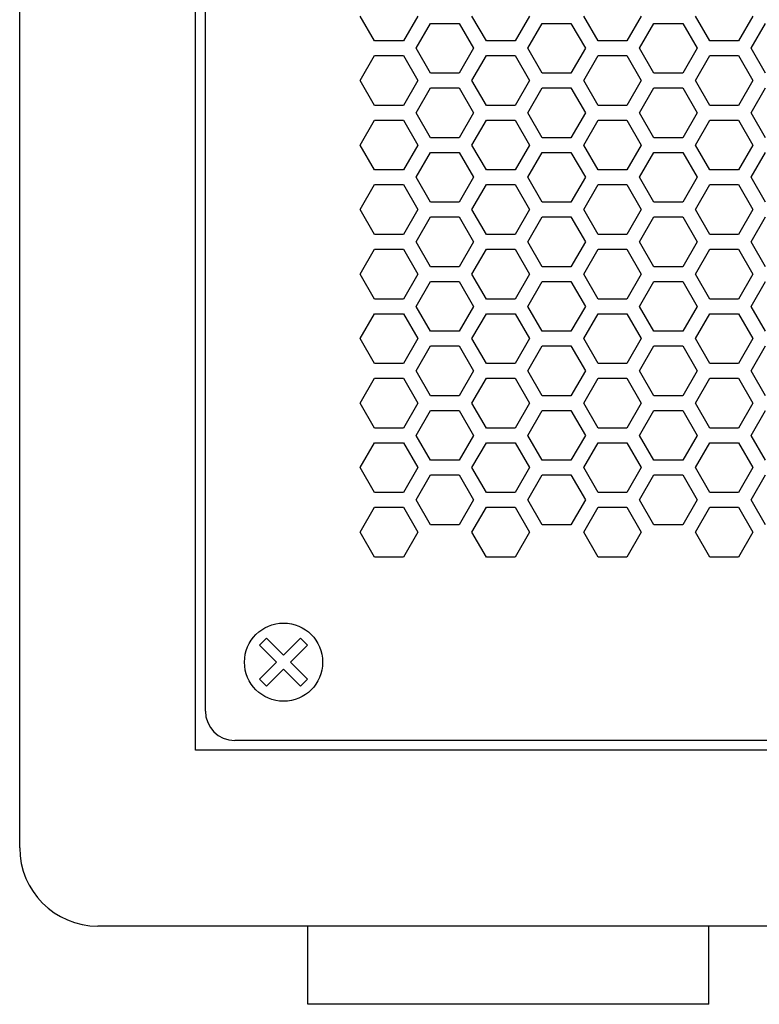
# Model space of a CAD drawing. Extents: x 0 to 5460, y 0 to 3861.
# Drawn here: x 2445 to 2520, y 1579 to 1680 of the extents above; entities that cross this region are included whole.
import ezdxf

# ---------------------------------------------------------------- set-up
doc = ezdxf.new("R2010")
doc.units = 0
doc.layers.get('0').update_dxf_attribs({"linetype": 'CONTINUOUS'})

msp = doc.modelspace()

# ---------------------------------------------------------------- linework, layer by layer
at = {"color": 7}
for p, q in [((2444.537109, 1594.856689), (2444.537109, 2213.856689)), ((2462.537109, 1604.856567), (2462.537109, 2203.856689)), ((2463.537109, 1608.856567), (2463.537109, 2199.856689)), ((3012.537109, 1605.856689), (2466.537109, 1605.856689)), ((3016.537109, 1604.856567), (2462.537109, 1604.856567)), ((3026.537354, 1586.856567), (2452.537109, 1586.856567)), ((2515.037109, 1578.856567), (2474.037109, 1578.856567))]:
    msp.add_line(p, q, dxfattribs=at)
at = {"color": 7, "ltscale": 0.07361}
for p, q in [((2480.855469, 1677.406738), (2479.383301, 1679.956665)), ((2485.271973, 1679.956665), (2483.799805, 1677.406738)), ((2492.286865, 1677.406738), (2490.814697, 1679.956665)), ((2496.703613, 1679.956665), (2495.231445, 1677.406738)), ((2496.530518, 1676.656738), (2498.002686, 1679.206665)), ((2500.947266, 1679.206665), (2502.419434, 1676.656738)), ((2503.718506, 1677.406738), (2502.246338, 1679.956665)), ((2515.149902, 1677.406738), (2513.677734, 1679.956665)), ((2519.56665, 1679.956665), (2518.094482, 1677.406738)), ((2519.393555, 1676.656738), (2520.865723, 1679.206665)), ((2496.530518, 1670.056763), (2498.002686, 1672.606689)), ((2500.947266, 1672.606689), (2502.419434, 1670.056763)), ((2519.393555, 1670.056763), (2520.865723, 1672.606689)), ((2498.002686, 1660.906738), (2496.530518, 1663.456665)), ((2502.419434, 1663.456665), (2500.947266, 1660.906738)), ((2520.865723, 1660.906738), (2519.393555, 1663.456665)), ((2496.530518, 1656.856689), (2498.002686, 1659.406616)), ((2500.947266, 1659.406616), (2502.419434, 1656.856689)), ((2519.393555, 1656.856689), (2520.865723, 1659.406616)), ((2498.002686, 1647.706665), (2496.530518, 1650.256592)), ((2502.419434, 1650.256592), (2500.947266, 1647.706665)), ((2520.865723, 1647.706665), (2519.393555, 1650.256592)), ((2479.383301, 1646.956665), (2480.855469, 1649.506592)), ((2483.799805, 1649.506592), (2485.271973, 1646.956665)), ((2490.814697, 1646.956665), (2492.286865, 1649.506592)), ((2495.231445, 1649.506592), (2496.703613, 1646.956665)), ((2502.246338, 1646.956665), (2503.718506, 1649.506592)), ((2513.677734, 1646.956665), (2515.149902, 1649.506592)), ((2518.094482, 1649.506592), (2519.56665, 1646.956665)), ((2479.383301, 1640.356689), (2480.855469, 1642.906616)), ((2483.799805, 1642.906616), (2485.271973, 1640.356689)), ((2490.814697, 1640.356689), (2492.286865, 1642.906616)), ((2495.231445, 1642.906616), (2496.703613, 1640.356689)), ((2498.002686, 1641.106689), (2496.530518, 1643.656616)), ((2502.419434, 1643.656616), (2500.947266, 1641.106689)), ((2502.246338, 1640.356689), (2503.718506, 1642.906616)), ((2513.677734, 1640.356689), (2515.149902, 1642.906616)), ((2518.094482, 1642.906616), (2519.56665, 1640.356689)), ((2520.865723, 1641.106689), (2519.393555, 1643.656616)), ((2498.002686, 1634.506714), (2496.530518, 1637.056641)), ((2502.419434, 1637.056641), (2500.947266, 1634.506714)), ((2520.865723, 1634.506714), (2519.393555, 1637.056641)), ((2479.383301, 1633.756714), (2480.855469, 1636.306641)), ((2483.799805, 1636.306641), (2485.271973, 1633.756714)), ((2490.814697, 1633.756714), (2492.286865, 1636.306641)), ((2495.231445, 1636.306641), (2496.703613, 1633.756714)), ((2502.246338, 1633.756714), (2503.718506, 1636.306641)), ((2513.677734, 1633.756714), (2515.149902, 1636.306641)), ((2518.094482, 1636.306641), (2519.56665, 1633.756714))]:
    msp.add_line(p, q, dxfattribs=at)
at = {"color": 7, "ltscale": 0.073613}
for p, q in [((2485.098877, 1676.656738), (2486.571289, 1679.206665)), ((2489.515625, 1679.206665), (2490.988037, 1676.656738)), ((2508.135254, 1679.956665), (2506.662842, 1677.406738)), ((2507.961914, 1676.656738), (2509.434326, 1679.206665)), ((2512.378662, 1679.206665), (2513.851074, 1676.656738)), ((2485.098877, 1670.056763), (2486.571289, 1672.606689)), ((2489.515625, 1672.606689), (2490.988037, 1670.056763)), ((2507.961914, 1670.056763), (2509.434326, 1672.606689)), ((2512.378662, 1672.606689), (2513.851074, 1670.056763)), ((2486.571289, 1660.906738), (2485.098877, 1663.456665)), ((2490.988037, 1663.456665), (2489.515625, 1660.906738)), ((2509.434326, 1660.906738), (2507.961914, 1663.456665)), ((2513.851074, 1663.456665), (2512.378662, 1660.906738)), ((2485.098877, 1656.856689), (2486.571289, 1659.406616)), ((2489.515625, 1659.406616), (2490.988037, 1656.856689)), ((2507.961914, 1656.856689), (2509.434326, 1659.406616)), ((2512.378662, 1659.406616), (2513.851074, 1656.856689)), ((2486.571289, 1647.706665), (2485.098877, 1650.256592)), ((2490.988037, 1650.256592), (2489.515625, 1647.706665)), ((2509.434326, 1647.706665), (2507.961914, 1650.256592)), ((2513.851074, 1650.256592), (2512.378662, 1647.706665)), ((2506.662842, 1649.506592), (2508.135254, 1646.956665)), ((2486.571289, 1641.106689), (2485.098877, 1643.656616)), ((2490.988037, 1643.656616), (2489.515625, 1641.106689)), ((2506.662842, 1642.906616), (2508.135254, 1640.356689)), ((2509.434326, 1641.106689), (2507.961914, 1643.656616)), ((2513.851074, 1643.656616), (2512.378662, 1641.106689)), ((2486.571289, 1634.506714), (2485.098877, 1637.056641)), ((2490.988037, 1637.056641), (2489.515625, 1634.506714)), ((2509.434326, 1634.506714), (2507.961914, 1637.056641)), ((2513.851074, 1637.056641), (2512.378662, 1634.506714)), ((2506.662842, 1636.306641), (2508.135254, 1633.756714))]:
    msp.add_line(p, q, dxfattribs=at)
at = {"color": 7, "ltscale": 0.073608}
for p, q in [((2486.571289, 1679.206665), (2489.515625, 1679.206665)), ((2509.434326, 1679.206665), (2512.378662, 1679.206665)), ((2483.799805, 1677.406738), (2480.855469, 1677.406738)), ((2506.662842, 1677.406738), (2503.718506, 1677.406738)), ((2480.855469, 1675.906738), (2483.799805, 1675.906738)), ((2503.718506, 1675.906738), (2506.662842, 1675.906738)), ((2489.515625, 1674.106689), (2486.571289, 1674.106689)), ((2512.378662, 1674.106689), (2509.434326, 1674.106689)), ((2486.571289, 1672.606689), (2489.515625, 1672.606689)), ((2509.434326, 1672.606689), (2512.378662, 1672.606689)), ((2483.799805, 1670.806519), (2480.855469, 1670.806519)), ((2506.662842, 1670.806519), (2503.718506, 1670.806519)), ((2480.855469, 1669.306763), (2483.799805, 1669.306763)), ((2503.718506, 1669.306763), (2506.662842, 1669.306763)), ((2489.515625, 1667.506592), (2486.571289, 1667.506592)), ((2512.378662, 1667.506592), (2509.434326, 1667.506592)), ((2486.571289, 1666.006714), (2489.515625, 1666.006714)), ((2509.434326, 1666.006714), (2512.378662, 1666.006714)), ((2483.799805, 1664.206543), (2480.855469, 1664.206543)), ((2506.662842, 1664.206543), (2503.718506, 1664.206543)), ((2480.855469, 1662.706665), (2483.799805, 1662.706665)), ((2503.718506, 1662.706665), (2506.662842, 1662.706665)), ((2489.515625, 1660.906738), (2486.571289, 1660.906738)), ((2512.378662, 1660.906738), (2509.434326, 1660.906738)), ((2486.571289, 1659.406616), (2489.515625, 1659.406616)), ((2509.434326, 1659.406616), (2512.378662, 1659.406616)), ((2483.799805, 1657.606567), (2480.855469, 1657.606567)), ((2506.662842, 1657.606567), (2503.718506, 1657.606567)), ((2480.855469, 1656.106689), (2483.799805, 1656.106689)), ((2503.718506, 1656.106689), (2506.662842, 1656.106689)), ((2489.515625, 1654.306641), (2486.571289, 1654.306641)), ((2512.378662, 1654.306641), (2509.434326, 1654.306641)), ((2486.571289, 1652.806641), (2489.515625, 1652.806641)), ((2509.434326, 1652.806641), (2512.378662, 1652.806641)), ((2483.799805, 1651.006592), (2480.855469, 1651.006592)), ((2506.662842, 1651.006592), (2503.718506, 1651.006592)), ((2480.855469, 1649.506592), (2483.799805, 1649.506592)), ((2503.718506, 1649.506592), (2506.662842, 1649.506592)), ((2489.515625, 1647.706665), (2486.571289, 1647.706665)), ((2512.378662, 1647.706665), (2509.434326, 1647.706665)), ((2486.571289, 1646.206665), (2489.515625, 1646.206665)), ((2509.434326, 1646.206665), (2512.378662, 1646.206665)), ((2483.799805, 1644.406616), (2480.855469, 1644.406616)), ((2506.662842, 1644.406616), (2503.718506, 1644.406616)), ((2480.855469, 1642.906616), (2483.799805, 1642.906616)), ((2503.718506, 1642.906616), (2506.662842, 1642.906616)), ((2489.515625, 1641.106689), (2486.571289, 1641.106689)), ((2512.378662, 1641.106689), (2509.434326, 1641.106689)), ((2486.571289, 1639.606689), (2489.515625, 1639.606689)), ((2509.434326, 1639.606689), (2512.378662, 1639.606689)), ((2483.799805, 1637.806641), (2480.855469, 1637.806641)), ((2506.662842, 1637.806641), (2503.718506, 1637.806641)), ((2480.855469, 1636.306641), (2483.799805, 1636.306641)), ((2503.718506, 1636.306641), (2506.662842, 1636.306641)), ((2489.515625, 1634.506714), (2486.571289, 1634.506714)), ((2512.378662, 1634.506714), (2509.434326, 1634.506714)), ((2486.571289, 1633.006714), (2489.515625, 1633.006714)), ((2509.434326, 1633.006714), (2512.378662, 1633.006714)), ((2483.799805, 1631.206543), (2480.855469, 1631.206543)), ((2506.662842, 1631.206543), (2503.718506, 1631.206543)), ((2480.855469, 1629.706665), (2483.799805, 1629.706665)), ((2503.718506, 1629.706665), (2506.662842, 1629.706665)), ((2489.515625, 1627.906616), (2486.571289, 1627.906616)), ((2512.378662, 1627.906616), (2509.434326, 1627.906616)), ((2483.799805, 1624.606567), (2480.855469, 1624.606567)), ((2506.662842, 1624.606567), (2503.718506, 1624.606567))]:
    msp.add_line(p, q, dxfattribs=at)
at = {"color": 7, "ltscale": 0.073615}
for p, q in [((2498.002686, 1679.206665), (2500.947266, 1679.206665)), ((2495.231445, 1677.406738), (2492.286865, 1677.406738)), ((2518.094482, 1677.406738), (2515.149902, 1677.406738)), ((2486.571289, 1674.106689), (2485.098877, 1676.656738)), ((2490.988037, 1676.656738), (2489.515625, 1674.106689)), ((2509.434326, 1674.106689), (2507.961914, 1676.656738)), ((2513.851074, 1676.656738), (2512.378662, 1674.106689)), ((2492.286865, 1675.906738), (2495.231445, 1675.906738)), ((2506.662842, 1675.906738), (2508.135254, 1673.356689)), ((2515.149902, 1675.906738), (2518.094482, 1675.906738)), ((2500.947266, 1674.106689), (2498.002686, 1674.106689)), ((2480.855469, 1670.806519), (2479.383301, 1673.356689)), ((2485.271973, 1673.356689), (2483.799805, 1670.806519)), ((2492.286865, 1670.806519), (2490.814697, 1673.356689)), ((2496.703613, 1673.356689), (2495.231445, 1670.806519)), ((2503.718506, 1670.806519), (2502.246338, 1673.356689)), ((2515.149902, 1670.806519), (2513.677734, 1673.356689)), ((2519.56665, 1673.356689), (2518.094482, 1670.806519)), ((2498.002686, 1672.606689), (2500.947266, 1672.606689)), ((2495.231445, 1670.806519), (2492.286865, 1670.806519)), ((2498.002686, 1667.506592), (2496.530518, 1670.056763)), ((2502.419434, 1670.056763), (2500.947266, 1667.506592)), ((2518.094482, 1670.806519), (2515.149902, 1670.806519)), ((2520.865723, 1667.506592), (2519.393555, 1670.056763)), ((2479.383301, 1666.756592), (2480.855469, 1669.306763)), ((2483.799805, 1669.306763), (2485.271973, 1666.756592)), ((2490.814697, 1666.756592), (2492.286865, 1669.306763)), ((2492.286865, 1669.306763), (2495.231445, 1669.306763)), ((2495.231445, 1669.306763), (2496.703613, 1666.756592)), ((2502.246338, 1666.756592), (2503.718506, 1669.306763)), ((2513.677734, 1666.756592), (2515.149902, 1669.306763)), ((2515.149902, 1669.306763), (2518.094482, 1669.306763)), ((2518.094482, 1669.306763), (2519.56665, 1666.756592)), ((2500.947266, 1667.506592), (2498.002686, 1667.506592)), ((2485.098877, 1663.456665), (2486.571289, 1666.006714)), ((2489.515625, 1666.006714), (2490.988037, 1663.456665)), ((2498.002686, 1666.006714), (2500.947266, 1666.006714)), ((2508.135254, 1666.756592), (2506.662842, 1664.206543)), ((2507.961914, 1663.456665), (2509.434326, 1666.006714)), ((2512.378662, 1666.006714), (2513.851074, 1663.456665)), ((2495.231445, 1664.206543), (2492.286865, 1664.206543)), ((2518.094482, 1664.206543), (2515.149902, 1664.206543)), ((2492.286865, 1662.706665), (2495.231445, 1662.706665)), ((2506.662842, 1662.706665), (2508.135254, 1660.156616)), ((2515.149902, 1662.706665), (2518.094482, 1662.706665)), ((2500.947266, 1660.906738), (2498.002686, 1660.906738)), ((2508.135254, 1660.156616), (2506.662842, 1657.606567)), ((2498.002686, 1659.406616), (2500.947266, 1659.406616)), ((2495.231445, 1657.606567), (2492.286865, 1657.606567)), ((2518.094482, 1657.606567), (2515.149902, 1657.606567)), ((2486.571289, 1654.306641), (2485.098877, 1656.856689)), ((2490.988037, 1656.856689), (2489.515625, 1654.306641)), ((2492.286865, 1656.106689), (2495.231445, 1656.106689)), ((2506.662842, 1656.106689), (2508.135254, 1653.556641)), ((2509.434326, 1654.306641), (2507.961914, 1656.856689)), ((2513.851074, 1656.856689), (2512.378662, 1654.306641)), ((2515.149902, 1656.106689), (2518.094482, 1656.106689)), ((2500.947266, 1654.306641), (2498.002686, 1654.306641)), ((2508.135254, 1653.556641), (2506.662842, 1651.006592)), ((2485.098877, 1650.256592), (2486.571289, 1652.806641)), ((2489.515625, 1652.806641), (2490.988037, 1650.256592)), ((2498.002686, 1652.806641), (2500.947266, 1652.806641)), ((2507.961914, 1650.256592), (2509.434326, 1652.806641)), ((2512.378662, 1652.806641), (2513.851074, 1650.256592)), ((2495.231445, 1651.006592), (2492.286865, 1651.006592)), ((2518.094482, 1651.006592), (2515.149902, 1651.006592)), ((2492.286865, 1649.506592), (2495.231445, 1649.506592)), ((2515.149902, 1649.506592), (2518.094482, 1649.506592)), ((2500.947266, 1647.706665), (2498.002686, 1647.706665)), ((2508.135254, 1646.956665), (2506.662842, 1644.406616)), ((2485.098877, 1643.656616), (2486.571289, 1646.206665)), ((2489.515625, 1646.206665), (2490.988037, 1643.656616)), ((2498.002686, 1646.206665), (2500.947266, 1646.206665)), ((2507.961914, 1643.656616), (2509.434326, 1646.206665)), ((2512.378662, 1646.206665), (2513.851074, 1643.656616)), ((2495.231445, 1644.406616), (2492.286865, 1644.406616)), ((2518.094482, 1644.406616), (2515.149902, 1644.406616)), ((2492.286865, 1642.906616), (2495.231445, 1642.906616)), ((2515.149902, 1642.906616), (2518.094482, 1642.906616)), ((2500.947266, 1641.106689), (2498.002686, 1641.106689)), ((2508.135254, 1640.356689), (2506.662842, 1637.806641)), ((2485.098877, 1637.056641), (2486.571289, 1639.606689)), ((2489.515625, 1639.606689), (2490.988037, 1637.056641)), ((2498.002686, 1639.606689), (2500.947266, 1639.606689)), ((2507.961914, 1637.056641), (2509.434326, 1639.606689)), ((2512.378662, 1639.606689), (2513.851074, 1637.056641)), ((2495.231445, 1637.806641), (2492.286865, 1637.806641)), ((2518.094482, 1637.806641), (2515.149902, 1637.806641)), ((2492.286865, 1636.306641), (2495.231445, 1636.306641)), ((2515.149902, 1636.306641), (2518.094482, 1636.306641)), ((2500.947266, 1634.506714), (2498.002686, 1634.506714)), ((2480.855469, 1631.206543), (2479.383301, 1633.756714)), ((2485.271973, 1633.756714), (2483.799805, 1631.206543)), ((2485.098877, 1630.456665), (2486.571289, 1633.006714)), ((2489.515625, 1633.006714), (2490.988037, 1630.456665)), ((2492.286865, 1631.206543), (2490.814697, 1633.756714)), ((2496.703613, 1633.756714), (2495.231445, 1631.206543)), ((2498.002686, 1633.006714), (2500.947266, 1633.006714)), ((2503.718506, 1631.206543), (2502.246338, 1633.756714)), ((2507.961914, 1630.456665), (2509.434326, 1633.006714)), ((2512.378662, 1633.006714), (2513.851074, 1630.456665)), ((2515.149902, 1631.206543), (2513.677734, 1633.756714)), ((2519.56665, 1633.756714), (2518.094482, 1631.206543)), ((2495.231445, 1631.206543), (2492.286865, 1631.206543)), ((2518.094482, 1631.206543), (2515.149902, 1631.206543)), ((2486.571289, 1627.906616), (2485.098877, 1630.456665)), ((2490.988037, 1630.456665), (2489.515625, 1627.906616)), ((2509.434326, 1627.906616), (2507.961914, 1630.456665)), ((2513.851074, 1630.456665), (2512.378662, 1627.906616)), ((2492.286865, 1629.706665), (2495.231445, 1629.706665)), ((2506.662842, 1629.706665), (2508.135254, 1627.156616)), ((2515.149902, 1629.706665), (2518.094482, 1629.706665)), ((2500.947266, 1627.906616), (2498.002686, 1627.906616)), ((2508.135254, 1627.156616), (2506.662842, 1624.606567)), ((2495.231445, 1624.606567), (2492.286865, 1624.606567)), ((2518.094482, 1624.606567), (2515.149902, 1624.606567))]:
    msp.add_line(p, q, dxfattribs=at)
at = {"color": 7, "ltscale": 0.073612}
for p, q in [((2498.002686, 1674.106689), (2496.530518, 1676.656738)), ((2502.419434, 1676.656738), (2500.947266, 1674.106689)), ((2520.865723, 1674.106689), (2519.393555, 1676.656738)), ((2479.383301, 1673.356689), (2480.855469, 1675.906738)), ((2483.799805, 1675.906738), (2485.271973, 1673.356689)), ((2490.814697, 1673.356689), (2492.286865, 1675.906738)), ((2495.231445, 1675.906738), (2496.703613, 1673.356689)), ((2502.246338, 1673.356689), (2503.718506, 1675.906738)), ((2513.677734, 1673.356689), (2515.149902, 1675.906738)), ((2518.094482, 1675.906738), (2519.56665, 1673.356689)), ((2480.855469, 1664.206543), (2479.383301, 1666.756592)), ((2485.271973, 1666.756592), (2483.799805, 1664.206543)), ((2492.286865, 1664.206543), (2490.814697, 1666.756592)), ((2496.703613, 1666.756592), (2495.231445, 1664.206543)), ((2496.530518, 1663.456665), (2498.002686, 1666.006714)), ((2500.947266, 1666.006714), (2502.419434, 1663.456665)), ((2503.718506, 1664.206543), (2502.246338, 1666.756592)), ((2515.149902, 1664.206543), (2513.677734, 1666.756592)), ((2519.56665, 1666.756592), (2518.094482, 1664.206543)), ((2519.393555, 1663.456665), (2520.865723, 1666.006714)), ((2479.383301, 1660.156616), (2480.855469, 1662.706665)), ((2483.799805, 1662.706665), (2485.271973, 1660.156616)), ((2490.814697, 1660.156616), (2492.286865, 1662.706665)), ((2495.231445, 1662.706665), (2496.703613, 1660.156616)), ((2502.246338, 1660.156616), (2503.718506, 1662.706665)), ((2513.677734, 1660.156616), (2515.149902, 1662.706665)), ((2518.094482, 1662.706665), (2519.56665, 1660.156616)), ((2480.855469, 1657.606567), (2479.383301, 1660.156616)), ((2485.271973, 1660.156616), (2483.799805, 1657.606567)), ((2492.286865, 1657.606567), (2490.814697, 1660.156616)), ((2496.703613, 1660.156616), (2495.231445, 1657.606567)), ((2503.718506, 1657.606567), (2502.246338, 1660.156616)), ((2515.149902, 1657.606567), (2513.677734, 1660.156616)), ((2519.56665, 1660.156616), (2518.094482, 1657.606567)), ((2479.383301, 1653.556641), (2480.855469, 1656.106689)), ((2483.799805, 1656.106689), (2485.271973, 1653.556641)), ((2490.814697, 1653.556641), (2492.286865, 1656.106689)), ((2495.231445, 1656.106689), (2496.703613, 1653.556641)), ((2498.002686, 1654.306641), (2496.530518, 1656.856689)), ((2502.419434, 1656.856689), (2500.947266, 1654.306641)), ((2502.246338, 1653.556641), (2503.718506, 1656.106689)), ((2513.677734, 1653.556641), (2515.149902, 1656.106689)), ((2518.094482, 1656.106689), (2519.56665, 1653.556641)), ((2520.865723, 1654.306641), (2519.393555, 1656.856689)), ((2480.855469, 1651.006592), (2479.383301, 1653.556641)), ((2485.271973, 1653.556641), (2483.799805, 1651.006592)), ((2492.286865, 1651.006592), (2490.814697, 1653.556641)), ((2496.703613, 1653.556641), (2495.231445, 1651.006592)), ((2503.718506, 1651.006592), (2502.246338, 1653.556641)), ((2515.149902, 1651.006592), (2513.677734, 1653.556641)), ((2519.56665, 1653.556641), (2518.094482, 1651.006592)), ((2496.530518, 1650.256592), (2498.002686, 1652.806641)), ((2500.947266, 1652.806641), (2502.419434, 1650.256592)), ((2519.393555, 1650.256592), (2520.865723, 1652.806641)), ((2480.855469, 1644.406616), (2479.383301, 1646.956665)), ((2485.271973, 1646.956665), (2483.799805, 1644.406616)), ((2492.286865, 1644.406616), (2490.814697, 1646.956665)), ((2496.703613, 1646.956665), (2495.231445, 1644.406616)), ((2503.718506, 1644.406616), (2502.246338, 1646.956665)), ((2515.149902, 1644.406616), (2513.677734, 1646.956665)), ((2519.56665, 1646.956665), (2518.094482, 1644.406616)), ((2496.530518, 1643.656616), (2498.002686, 1646.206665)), ((2500.947266, 1646.206665), (2502.419434, 1643.656616)), ((2519.393555, 1643.656616), (2520.865723, 1646.206665)), ((2480.855469, 1637.806641), (2479.383301, 1640.356689)), ((2485.271973, 1640.356689), (2483.799805, 1637.806641)), ((2492.286865, 1637.806641), (2490.814697, 1640.356689)), ((2496.703613, 1640.356689), (2495.231445, 1637.806641)), ((2503.718506, 1637.806641), (2502.246338, 1640.356689)), ((2515.149902, 1637.806641), (2513.677734, 1640.356689)), ((2519.56665, 1640.356689), (2518.094482, 1637.806641)), ((2496.530518, 1637.056641), (2498.002686, 1639.606689)), ((2500.947266, 1639.606689), (2502.419434, 1637.056641)), ((2519.393555, 1637.056641), (2520.865723, 1639.606689)), ((2496.530518, 1630.456665), (2498.002686, 1633.006714)), ((2500.947266, 1633.006714), (2502.419434, 1630.456665)), ((2519.393555, 1630.456665), (2520.865723, 1633.006714)), ((2498.002686, 1627.906616), (2496.530518, 1630.456665)), ((2502.419434, 1630.456665), (2500.947266, 1627.906616)), ((2520.865723, 1627.906616), (2519.393555, 1630.456665)), ((2479.383301, 1627.156616), (2480.855469, 1629.706665)), ((2483.799805, 1629.706665), (2485.271973, 1627.156616)), ((2490.814697, 1627.156616), (2492.286865, 1629.706665)), ((2495.231445, 1629.706665), (2496.703613, 1627.156616)), ((2502.246338, 1627.156616), (2503.718506, 1629.706665)), ((2513.677734, 1627.156616), (2515.149902, 1629.706665)), ((2518.094482, 1629.706665), (2519.56665, 1627.156616)), ((2480.855469, 1624.606567), (2479.383301, 1627.156616)), ((2485.271973, 1627.156616), (2483.799805, 1624.606567)), ((2492.286865, 1624.606567), (2490.814697, 1627.156616)), ((2496.703613, 1627.156616), (2495.231445, 1624.606567)), ((2503.718506, 1624.606567), (2502.246338, 1627.156616)), ((2515.149902, 1624.606567), (2513.677734, 1627.156616)), ((2519.56665, 1627.156616), (2518.094482, 1624.606567))]:
    msp.add_line(p, q, dxfattribs=at)
at = {"color": 7, "ltscale": 0.073618}
for p, q in [((2508.135254, 1673.356689), (2506.662842, 1670.806519)), ((2486.571289, 1667.506592), (2485.098877, 1670.056763)), ((2490.988037, 1670.056763), (2489.515625, 1667.506592)), ((2509.434326, 1667.506592), (2507.961914, 1670.056763)), ((2513.851074, 1670.056763), (2512.378662, 1667.506592)), ((2506.662842, 1669.306763), (2508.135254, 1666.756592)), ((2508.135254, 1633.756714), (2506.662842, 1631.206543))]:
    msp.add_line(p, q, dxfattribs=at)
at = {"color": 7, "ltscale": 0.025002}
for p, q in [((2469.091797, 1615.594727), (2469.799072, 1616.301758)), ((2473.275146, 1616.301758), (2473.982422, 1615.594727))]:
    msp.add_line(p, q, dxfattribs=at)
at = {"color": 7, "ltscale": 0.061449}
for p, q in [((2469.799072, 1616.301758), (2471.537109, 1614.563721)), ((2471.537109, 1614.563721), (2473.275146, 1616.301758)), ((2473.982422, 1615.594727), (2472.244385, 1613.856689))]:
    msp.add_line(p, q, dxfattribs=at)
at = {"color": 7, "ltscale": 0.061453}
msp.add_line((2470.830078, 1613.856689), (2469.091797, 1615.594727), dxfattribs=at)
at = {"color": 7, "ltscale": 0.061455}
msp.add_line((2469.091797, 1612.11853), (2470.830078, 1613.856689), dxfattribs=at)
at = {"color": 7, "ltscale": 0.061451}
for p, q in [((2472.244385, 1613.856689), (2473.982422, 1612.11853)), ((2471.537109, 1613.149536), (2469.799072, 1611.411377)), ((2473.275146, 1611.411377), (2471.537109, 1613.149536))]:
    msp.add_line(p, q, dxfattribs=at)
at = {"color": 7, "ltscale": 0.025004}
for p, q in [((2469.799072, 1611.411377), (2469.091797, 1612.11853)), ((2473.982422, 1612.11853), (2473.275146, 1611.411377))]:
    msp.add_line(p, q, dxfattribs=at)
at = {"color": 7, "ltscale": 0.2}
for p, q in [((2474.037109, 1578.856567), (2474.037109, 1586.856567)), ((2515.037109, 1578.856567), (2515.037109, 1586.856567))]:
    msp.add_line(p, q, dxfattribs=at)
at = {"color": 7}
msp.add_circle((2471.537109, 1613.856689), 3.999996, dxfattribs=at)
for centre, radius in [((2466.537109, 1608.856567), 2.999997), ((2452.537109, 1594.856689), 8.000004)]:
    msp.add_arc(centre, radius, 180.000009, 269.999997, dxfattribs=at)

doc.saveas('drawing.dxf')
